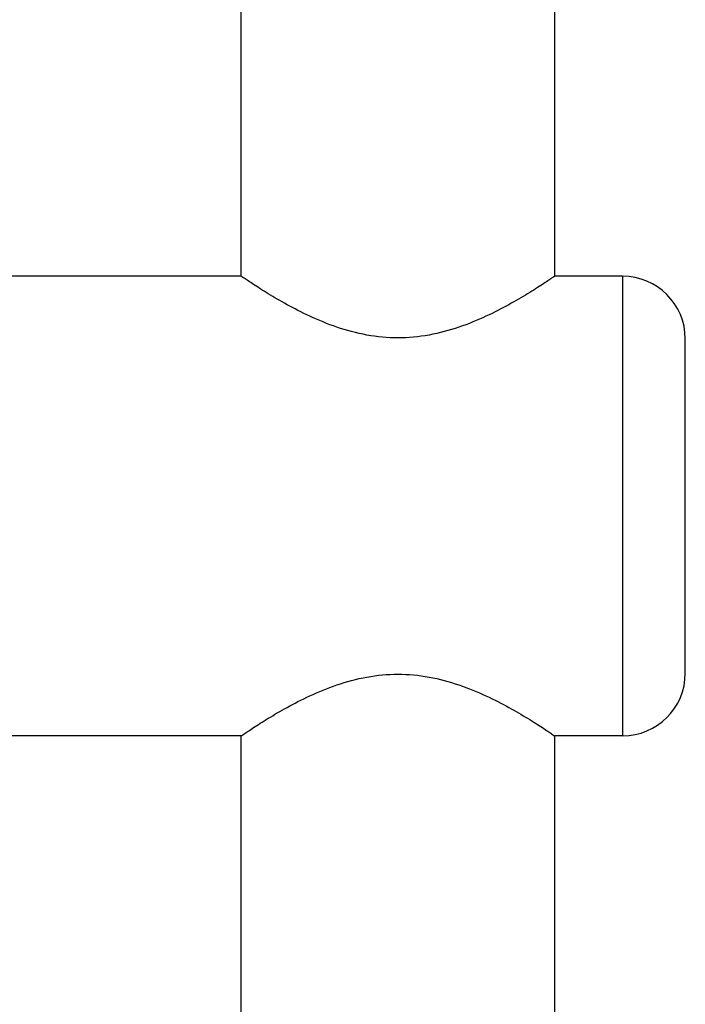
# Model space of a CAD drawing. Units: millimetres. Extents: x -5753 to -1672, y 856 to 4394.
# Drawn here: x -3832 to -3704, y 2529 to 2718 of the extents above; entities that cross this region are included whole.
import ezdxf

# ---------------------------------------------------------------- set-up
doc = ezdxf.new("R2010")
doc.units = ezdxf.units.MM
doc.layers.add('SW_Toestellen', color=2, linetype='Continuous')

msp = doc.modelspace()

# ---------------------------------------------------------------- linework, layer by layer
at = {"layer": 'SW_Toestellen'}
for p, q in [((-3789.28, 2668.77), (-3789.28, 2771.77)), ((-3729.28, 2668.77), (-3729.28, 2771.77)), ((-3789.28, 2668.77), (-4169.28, 2668.77)), ((-3716.28, 2668.77), (-3729.28, 2668.77)), ((-3716.28, 2668.77), (-3716.28, 2580.77)), ((-3704.28, 2592.77), (-3704.28, 2656.77)), ((-3789.28, 2580.77), (-4169.28, 2580.77)), ((-3789.28, 2477.77), (-3789.28, 2580.77)), ((-3716.28, 2580.77), (-3729.28, 2580.77)), ((-3729.28, 2477.77), (-3729.28, 2580.77))]:
    msp.add_line(p, q, dxfattribs=at)
for centre, start, end in [((-3716.28, 2656.77), 0, 90), ((-3716.28, 2592.77), 270, 0)]:
    msp.add_arc(centre, 12, start, end, dxfattribs=at)
for points, knots in [([(-3729.28, 2668.77), (-3729.28, 2668.77), (-3729.47, 2668.63), (-3730.26, 2668.1), (-3730.86, 2667.7), (-3732.42, 2666.68), (-3733.37, 2666.07), (-3735.55, 2664.74), (-3736.78, 2664.02), (-3739.37, 2662.6), (-3740.84, 2661.83), (-3744.04, 2660.35), (-3745.78, 2659.63), (-3749.44, 2658.38), (-3751.36, 2657.86), (-3755.29, 2657.14), (-3757.3, 2656.95), (-3761.26, 2656.95), (-3763.26, 2657.14), (-3767.19, 2657.86), (-3769.12, 2658.38), (-3772.78, 2659.63), (-3774.51, 2660.35), (-3777.72, 2661.83), (-3779.19, 2662.6), (-3781.78, 2664.02), (-3783, 2664.74), (-3785.18, 2666.07), (-3786.14, 2666.68), (-3787.69, 2667.7), (-3788.29, 2668.1), (-3789.08, 2668.63), (-3789.28, 2668.77), (-3789.28, 2668.77)], [-14.160515, -14.160515, -14.160515, -14.160515, -13.574171, -13.574171, -12.987827, -12.987827, -12.401483, -12.401483, -11.815139, -11.815139, -11.22144, -11.22144, -10.627741, -10.627741, -10.034042, -10.034042, -9.440344, -9.440344, -8.846645, -8.846645, -8.252946, -8.252946, -7.659247, -7.659247, -7.065549, -7.065549, -6.479205, -6.479205, -5.89286, -5.89286, -5.306516, -5.306516, -4.720172, -4.720172, -4.720172, -4.720172]), ([(-3789.28, 2580.77), (-3789.28, 2580.77), (-3789.08, 2580.9), (-3788.29, 2581.43), (-3787.69, 2581.84), (-3786.14, 2582.85), (-3785.18, 2583.46), (-3783, 2584.79), (-3781.78, 2585.51), (-3779.19, 2586.94), (-3777.72, 2587.7), (-3774.51, 2589.18), (-3772.78, 2589.91), (-3769.12, 2591.15), (-3767.19, 2591.68), (-3763.26, 2592.39), (-3761.26, 2592.58), (-3757.3, 2592.58), (-3755.29, 2592.39), (-3751.36, 2591.68), (-3749.44, 2591.15), (-3745.78, 2589.91), (-3744.04, 2589.18), (-3740.84, 2587.7), (-3739.37, 2586.94), (-3736.78, 2585.51), (-3735.55, 2584.79), (-3733.37, 2583.46), (-3732.42, 2582.85), (-3730.86, 2581.84), (-3730.26, 2581.43), (-3729.47, 2580.9), (-3729.28, 2580.77), (-3729.28, 2580.77)], [4.720172, 4.720172, 4.720172, 4.720172, 5.306516, 5.306516, 5.89286, 5.89286, 6.479205, 6.479205, 7.065549, 7.065549, 7.659247, 7.659247, 8.252946, 8.252946, 8.846645, 8.846645, 9.440344, 9.440344, 10.034042, 10.034042, 10.627741, 10.627741, 11.22144, 11.22144, 11.815139, 11.815139, 12.401483, 12.401483, 12.987827, 12.987827, 13.574171, 13.574171, 14.160515, 14.160515, 14.160515, 14.160515])]:
    msp.add_open_spline(points, degree=3, knots=knots, dxfattribs=at)

doc.saveas('drawing.dxf')
